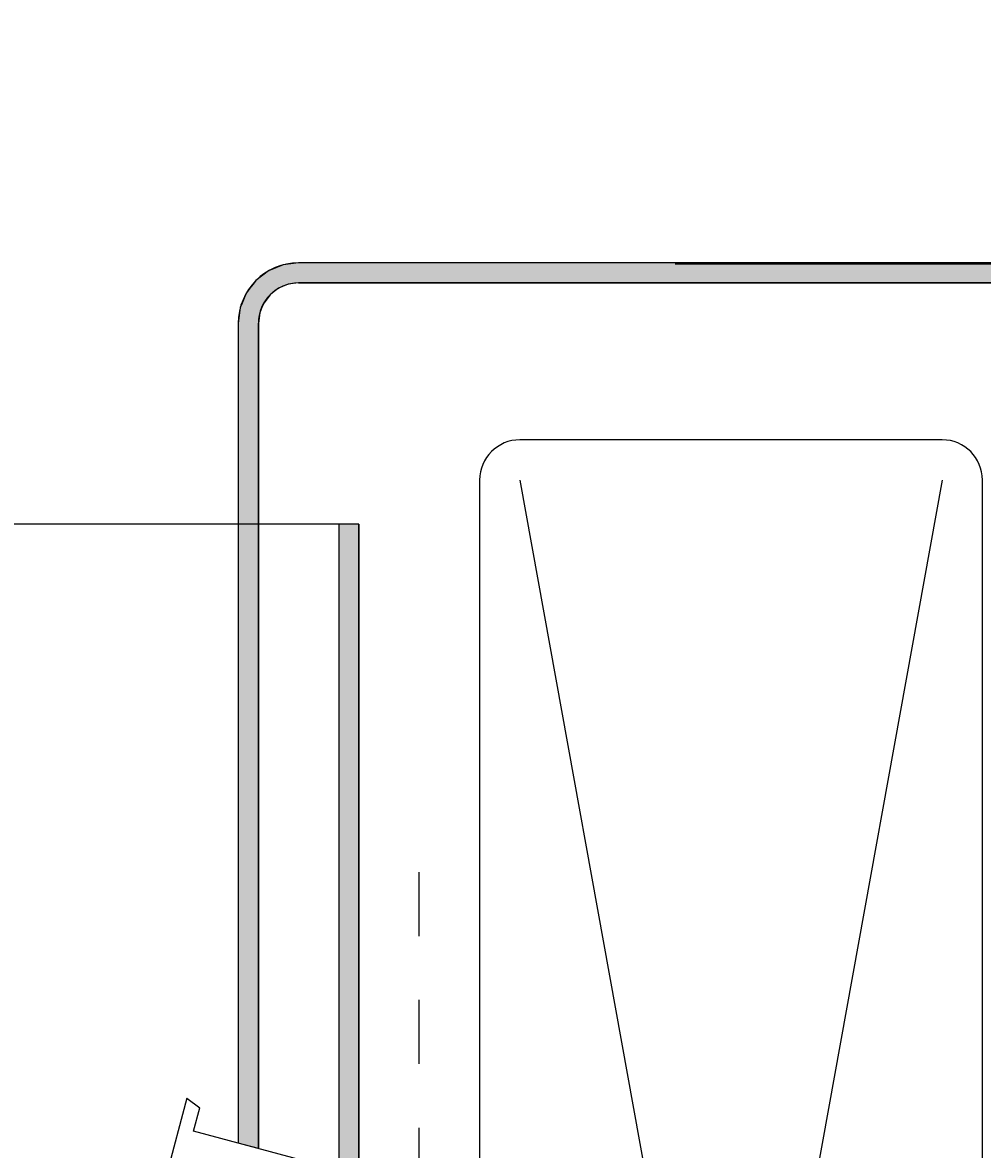
# Model space of a CAD drawing. Extents: x -539 to 643, y -233 to 265.
# Drawn here: x -35 to 13, y 187 to 243 of the extents above; entities that cross this region are included whole.
import ezdxf

# ---------------------------------------------------------------- set-up
doc = ezdxf.new("R2010")
doc.units = 0
doc.linetypes.add('DASH', pattern=[6.35, 3.175, -3.175])
doc.linetypes.add('DASH_SHORT', pattern=[3, 2, -1])
doc.layers.get('0').update_dxf_attribs({"linetype": 'CONTINUOUS'})
doc.layers.get('DEFPOINTS').update_dxf_attribs({"linetype": 'CONTINUOUS'})
doc.styles.add('ARIAL', font='txt', dxfattribs={"height": 12.294162})
doc.dimstyles.get("Standard").update_dxf_attribs({"dimtxt": 0.18, "dimasz": 0.18, "dimexe": 0.18, "dimexo": 0.0625, "dimgap": 0.09, "dimtad": 0, "dimtih": 1, "dimtoh": 1, "dimzin": 0, "dimcen": 0.09, "dimazin": 3, "dimtfac": 1, "dimtofl": 0, "dimtmove": 0, "dimatfit": 3})

# ---------------------------------------------------------------- blocks, each defined once
blk = doc.blocks.new('*U50')
at = {"color": 0, "style": 'ARIAL'}
blk.add_text('Minimum cover ridgecap 60mm at any point', height=12.29416, dxfattribs=at).set_placement((298.187, 194.645))
blk = doc.blocks.new('_OBLIQUE')
at = {"color": 0, "linetype": 'BYBLOCK'}
blk.add_line((-0.5, -0.5), (0.5, 0.5), dxfattribs=at)
blk = doc.blocks.new('DIMBLOCK1-AN140_-_STANDARD')
at = {"color": 0}
for p, q in [((182.747, 242.607), (182.747, 158.607)), ((-2.775, 230.607), (194.747, 230.607)), ((25.645, 170.607), (194.747, 170.607))]:
    blk.add_line(p, q, dxfattribs=at)
at = {"layer": 'DEFPOINTS', "color": 0}
for p in [(-10.275, 230.607), (18.145, 170.607), (182.747, 170.607)]:
    blk.add_point(p, dxfattribs=at)
at = {"color": 0, "xscale": 15, "yscale": 15, "zscale": 15}
for p, rotation in [((182.747, 230.607), 90), ((182.747, 170.607), 270)]:
    blk.add_blockref('_OBLIQUE', p, dxfattribs=dict(at, rotation=rotation))
blk.add_blockref('*U50', (0, 0))
blk = doc.blocks.new('*U49')
at = {"color": 0, "style": 'ARIAL'}
blk.add_text('Minimum upstand at ridge 40mm', height=12.29416, dxfattribs=at).set_placement((-505.882, 178.924))
blk = doc.blocks.new('DIMBLOCK2-AN140_-_STANDARD')
at = {"color": 0}
for p, q in [((-72.897, 229.676), (-72.897, 140.095)), ((-19.338, 217.676), (-84.897, 217.676)), ((-20.385, 152.095), (-84.897, 152.095))]:
    blk.add_line(p, q, dxfattribs=at)
at = {"layer": 'DEFPOINTS', "color": 0}
for p in [(-11.838, 217.676), (-72.897, 152.095), (-12.885, 152.095)]:
    blk.add_point(p, dxfattribs=at)
at = {"color": 0, "xscale": 15, "yscale": 15, "zscale": 15}
for p, rotation in [((-72.897, 217.676), 90), ((-72.897, 152.095), 270)]:
    blk.add_blockref('_OBLIQUE', p, dxfattribs=dict(at, rotation=rotation))
blk.add_blockref('*U49', (0, 0))
blk = doc.blocks.new('*U47')
at = {"linetype": 'CONTINUOUS'}
for p, q in [((-19.5, 217.676), (-19.5, 185.578)), ((-18.5, 217.676), (-18.5, 185.578))]:
    blk.add_line(p, q, dxfattribs=at)
blk.add_solid([(-19.5, 217.676), (-19.5, 185.578), (-18.5, 185.578)], dxfattribs=at)
at = {"linetype": 'CONTINUOUS', "extrusion": (0, 0, -1)}
blk.add_solid([(19.5, 217.676), (18.5, 217.676), (18.5, 185.578)], dxfattribs=at)
blk = doc.blocks.new('*U48')
at = {"linetype": 'CONTINUOUS'}
for p, q in [((-23, 230.263), (-23.621, 229.787)), ((-22.276, 230.563), (-23, 230.263)), ((-21.5, 230.665), (-22.276, 230.563)), ((-23.714, 229.665), (-23.767, 229.597)), ((-23.621, 229.787), (-23.714, 229.665)), ((-21.5, 229.665), (-22.018, 229.597)), ((-24.134, 229.079), (-24.305, 228.665)), ((-24.098, 229.165), (-24.134, 229.079)), ((-23.92, 229.397), (-24.098, 229.165)), ((-23.767, 229.597), (-23.92, 229.397)), ((-22.914, 229.079), (-23.232, 228.665)), ((-22.802, 229.165), (-22.914, 229.079)), ((-22.5, 229.397), (-22.802, 229.165)), ((-22.018, 229.597), (-22.5, 229.397)), ((-24.305, 228.665), (-24.398, 228.442)), ((-23.232, 228.665), (-23.325, 228.442)), ((-24.432, 228.183), (-24.5, 227.665)), ((-24.398, 228.442), (-24.432, 228.183)), ((-23.432, 228.183), (-23.5, 227.665)), ((-23.325, 228.442), (-23.432, 228.183)), ((-24.5, 227.665), (-24.5, 186.918)), ((-23.5, 227.665), (-23.5, 186.918)), ((-23.5, 186.65), (-24.5, 186.918)), ((-23.5, 186.918), (-23.5, 186.65))]:
    blk.add_line(p, q, dxfattribs=at)
for points in [[(-23, 230.263), (-23.621, 229.787), (23.621, 229.787)], [(-22.276, 230.563), (-23, 230.263), (23, 230.263)], [(-21.5, 230.665), (-22.276, 230.563), (22.276, 230.563)], [(-23.714, 229.665), (-23.767, 229.597), (-22.018, 229.597)], [(-23.621, 229.787), (-23.714, 229.665), (23.714, 229.665)], [(-24.134, 229.079), (-24.305, 228.665), (-23.232, 228.665)], [(-24.098, 229.165), (-24.134, 229.079), (-22.914, 229.079)], [(-23.92, 229.397), (-24.098, 229.165), (-22.802, 229.165)], [(-23.767, 229.597), (-23.92, 229.397), (-22.5, 229.397)], [(-24.305, 228.665), (-24.398, 228.442), (-23.325, 228.442)], [(-24.432, 228.183), (-24.5, 227.665), (-23.5, 227.665)], [(-24.398, 228.442), (-24.432, 228.183), (-23.432, 228.183)], [(-24.5, 227.665), (-24.5, 186.918), (-23.5, 186.918)]]:
    blk.add_solid(points, dxfattribs=at)
at = {"linetype": 'CONTINUOUS', "extrusion": (0, 0, -1)}
for points in [[(23, 230.263), (-23, 230.263), (-23.621, 229.787)], [(22.276, 230.563), (-22.276, 230.563), (-23, 230.263)], [(21.5, 230.665), (-21.5, 230.665), (-22.276, 230.563)], [(23.714, 229.665), (21.5, 229.665), (22.018, 229.597)], [(23.621, 229.787), (-23.621, 229.787), (-23.714, 229.665)], [(24.134, 229.079), (22.914, 229.079), (23.232, 228.665)], [(24.098, 229.165), (22.802, 229.165), (22.914, 229.079)], [(23.92, 229.397), (22.5, 229.397), (22.802, 229.165)], [(23.767, 229.597), (22.018, 229.597), (22.5, 229.397)], [(24.305, 228.665), (23.232, 228.665), (23.325, 228.442)], [(24.432, 228.183), (23.432, 228.183), (23.5, 227.665)], [(24.398, 228.442), (23.325, 228.442), (23.432, 228.183)], [(24.5, 227.665), (23.5, 227.665), (23.5, 186.918)], [(24.5, 186.918), (23.5, 186.918), (23.5, 186.65)]]:
    blk.add_solid(points, dxfattribs=at)

msp = doc.modelspace()

# ---------------------------------------------------------------- linework, layer by layer
for p, q in [((21.5, 230.665), (-21.5, 230.665)), ((-21.5, 229.665), (21.5, 229.665)), ((21.5, 229.665), (-21.5, 229.665)), ((-24.5, 227.665), (-24.5, 186.918)), ((-23.5, 186.65), (-23.5, 227.665)), ((-23.5, 227.665), (-23.5, 186.65)), ((10.5, 221.868), (-10.5, 221.868)), ((-12.5, 219.868), (-12.5, 183.703)), ((-10.5, 219.868), (-3.517, 181.296)), ((10.5, 219.868), (1.832, 171.987)), ((12.5, 174.845), (12.5, 219.868)), ((-18.5, 217.676), (-19.5, 217.676)), ((-19.5, 217.676), (-19.5, 185.578)), ((-18.5, 185.31), (-18.5, 217.676)), ((-27.054, 189.155), (-28.089, 185.292)), ((-27.054, 189.155), (-26.407, 188.671)), ((-26.718, 187.512), (-26.407, 188.671)), ((0.328, 180.265), (-26.718, 187.512))]:
    msp.add_line(p, q)
at = {"linetype": 'DASH_SHORT'}
for p, q in [((0, 230.665), (130, 230.665)), ((-19.5, 217.676), (-74.5, 217.676)), ((-19.5, 217.676), (-69.5, 217.676))]:
    msp.add_line(p, q, dxfattribs=at)
at = {"linetype": 'DASH'}
msp.add_line((-15.5, 184.506), (-15.5, 200.782), dxfattribs=at)
for centre, radius, start, end in [((-21.5, 227.665), 3, 90, 180), ((-21.5, 227.665), 2, 90, 180), ((-21.5, 227.665), 2, 90, 180), ((-10.5, 219.868), 2, 90, 180), ((10.5, 219.868), 2, 0, 90)]:
    msp.add_arc(centre, radius, start, end)

# ---------------------------------------------------------------- block references
at = {"linetype": 'CONTINUOUS'}
for name in ['*U48', '*U47']:
    msp.add_blockref(name, (0, 0), dxfattribs=at)

# ---------------------------------------------------------------- dimensions: what is measured, and where the dimension line sits
dim = msp.add_linear_dim(base=(182.747, 170.607), p1=(-10.275, 230.607), p2=(18.145, 170.607), angle=90, dimstyle='Standard', override={"dimtih": 1, "dimtoh": 1, "dimpost": 'Minimum cover ridgecap <>mm at any point', "dimfxl": 66.390642})
dim.commit()
dim.dimension.update_dxf_attribs({"geometry": 'DIMBLOCK1-AN140_-_STANDARD', "text_midpoint": (465.332, 198.743), "dimtype": 128})
dim = msp.add_linear_dim(base=(-72.897, 152.095), p1=(-11.838, 217.676), p2=(-12.885, 152.095), angle=90, text='Minimum upstand at ridge 40mm', dimstyle='Standard', override={"dimtih": 1, "dimtoh": 1, "dimfxl": 65.589906})
dim.commit()
dim.dimension.update_dxf_attribs({"geometry": 'DIMBLOCK2-AN140_-_STANDARD', "text_midpoint": (-380.752, 183.022), "dimtype": 128})

doc.saveas('drawing.dxf')
